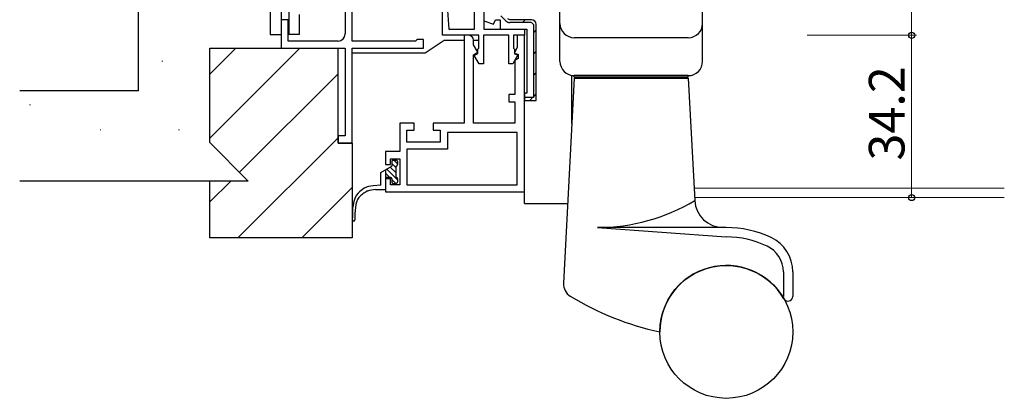
# Model space of a CAD drawing. Extents: x 0 to 1133, y 0 to 806.
# Drawn here: x 482 to 689, y 198 to 278 of the extents above; entities that cross this region are included whole.
import ezdxf

# ---------------------------------------------------------------- set-up
doc = ezdxf.new("R2010")
doc.units = 0
for name, color, linetype, lineweight in [('YKK_11', 7, 'CONTINUOUS', 30), ('YKK_12', 2, 'CONTINUOUS', 13), ('YKK_13', 4, 'CONTINUOUS', 30), ('YKK_D', 6, 'CONTINUOUS', 13), ('YSS_K', 3, 'CONTINUOUS', 13), ('YSS_KE', 3, 'CONTINUOUS', 30)]:
    doc.layers.add(name, color=color, linetype=linetype, lineweight=lineweight)
doc.styles.add('text-b', font='txt')

msp = doc.modelspace()

# ---------------------------------------------------------------- linework, layer by layer
at = {"layer": 'YKK_11', "color": 4, "linetype": 'ByBlock', "lineweight": -2, "ltscale": 0.5}
for p, q in [((550.1, 329), (550.1, 275)), ((551.6, 273.5), (551.6, 316.5)), ((538.1, 278), (536.6, 278)), ((536.6, 278), (536.6, 272)), ((538.1, 273.5), (538.1, 278)), ((565.11, 273.65), (564.91, 273.5)), ((565.3, 273.8), (565.11, 273.65)), ((566.6, 273.8), (565.3, 273.8)), ((566.6, 272), (566.6, 273.8)), ((536.6, 272), (550.1, 272)), ((548.6, 273.5), (538.1, 273.5)), ((550.1, 272), (550.1, 253.5)), ((564.91, 273.5), (551.6, 273.5)), ((551.6, 252), (551.6, 272)), ((551.6, 272), (566.6, 272)), ((550.1, 253.5), (548.6, 253.5)), ((548.6, 253.5), (548.6, 252)), ((548.6, 252), (551.6, 252))]:
    msp.add_line(p, q, dxfattribs=at)
at = {"layer": 'YKK_11', "color": 211, "linetype": 'ByBlock', "lineweight": -2, "ltscale": 0.5}
for p, q in [((579.3, 294.2), (579.3, 276)), ((577.3, 276), (577.3, 290)), ((570.6, 274.7), (570.6, 279.9)), ((571.6, 279.9), (571.94, 276)), ((571.94, 276), (577.3, 276)), ((579.3, 276), (587.8, 276)), ((587.8, 276), (587.8, 274.7)), ((578.2, 274.7), (570.6, 274.7)), ((576.1, 274.7), (575.1, 274.7)), ((575.1, 274.7), (575.1, 256.2)), ((577.1, 272.7), (577.1, 273.7)), ((578.2, 272), (578.2, 274.7)), ((584.5, 274.7), (579.2, 274.7)), ((579.2, 274.7), (579.2, 268.7)), ((584.5, 268.7), (584.5, 274.7)), ((587.8, 274.7), (585.5, 274.7)), ((585.5, 274.7), (585.5, 272)), ((587.8, 274.7), (586.3, 274.7)), ((586.3, 274.7), (586.3, 272.1)), ((587.8, 241.7), (587.8, 274.7)), ((578.01, 271.12), (577.1, 272.7)), ((578, 271.8), (578.2, 272)), ((578, 270.9), (578, 271.8)), ((585.5, 272), (585.7, 271.8)), ((586.3, 272.1), (585.64, 270.97)), ((585.7, 271.8), (585.7, 270.8)), ((577.1, 270.6), (578.01, 271.12)), ((577.1, 256.2), (577.1, 270.6)), ((577.26, 270.47), (578, 270.9)), ((578.28, 268.7), (577.26, 270.47)), ((586.46, 270.6), (585.36, 268.7)), ((585.64, 270.97), (586.5, 270.74)), ((585.7, 270.8), (586.46, 270.6)), ((586.5, 269.8), (585.8, 269.4)), ((585.8, 269.4), (585.8, 262.2)), ((586.5, 270.74), (586.5, 269.8)), ((579.2, 268.7), (578.28, 268.7)), ((585.36, 268.7), (584.5, 268.7)), ((585.8, 262.2), (584.5, 262.2)), ((584.5, 262.2), (584.5, 260.7)), ((584.5, 260.7), (585.8, 260.7)), ((585.8, 260.7), (585.8, 256.2)), ((564.6, 256.2), (561.6, 256.2)), ((561.6, 256.2), (561.6, 250.2)), ((564.6, 254.7), (564.6, 256.2)), ((575.1, 256.2), (568.6, 256.2)), ((568.6, 256.2), (568.6, 254.7)), ((585.8, 256.2), (577.1, 256.2)), ((563.1, 252.2), (563.1, 254.7)), ((563.1, 254.7), (564.6, 254.7)), ((568.6, 254.7), (570.1, 254.7)), ((570.1, 254.7), (570.1, 252.2)), ((586.3, 254.2), (571.6, 254.2)), ((571.6, 254.2), (571.6, 250.7)), ((586.3, 243.2), (586.3, 254.2)), ((570.1, 252.2), (563.1, 252.2)), ((561.6, 250.2), (558.6, 250.2)), ((558.6, 250.2), (558.6, 247.45)), ((559.6, 247.45), (559.6, 248.7)), ((559.6, 248.7), (561.6, 248.7)), ((561.6, 248.7), (561.6, 243.2)), ((571.6, 250.7), (563.1, 250.7)), ((563.1, 250.7), (563.1, 243.2)), ((558.6, 247.45), (559.6, 247.45)), ((559.6, 244.45), (558.6, 244.45)), ((558.6, 244.45), (558.6, 241.7)), ((559.6, 243.2), (559.6, 244.45)), ((561.6, 243.2), (559.6, 243.2)), ((563.1, 243.2), (586.3, 243.2)), ((558.6, 241.7), (587.8, 241.7))]:
    msp.add_line(p, q, dxfattribs=at)
at = {"layer": 'YKK_11', "linetype": 'ByBlock', "lineweight": -2, "ltscale": 0.5}
for p, q in [((579.3, 291.54), (579.3, 277.76)), ((579.3, 277.76), (581.34, 277.02)), ((581.34, 277.02), (581.7, 278)), ((581.7, 278), (582.7, 278)), ((582.7, 278), (582.7, 276)), ((583.93, 277.72), (582.85, 278.8)), ((584.71, 278), (584.35, 278.15)), ((589.26, 278), (584.71, 278)), ((582.7, 276), (588.3, 276)), ((589.26, 277.4), (584.71, 277.4))]:
    msp.add_line(p, q, dxfattribs=at)
at = {"layer": 'YKK_11', "linetype": 'Continuous', "lineweight": -2}
for p, q in [((587.38, 277.4), (587.98, 278)), ((589.7, 275.23), (590.3, 275.83)), ((589.7, 270.74), (590.3, 271.34)), ((589.7, 266.25), (590.3, 266.85)), ((588.94, 261), (589.54, 261.6)), ((589.7, 261.76), (590.3, 262.36))]:
    msp.add_line(p, q, dxfattribs=at)
at = {"layer": 'YKK_11', "linetype": 'ByBlock', "lineweight": -2}
for p, q in [((588.3, 276), (588.3, 262.5)), ((589.3, 277.4), (589.7, 277)), ((589.7, 277), (589.7, 261.6)), ((590.3, 261), (590.3, 277)), ((588.3, 262.5), (587.8, 262.5)), ((587.8, 262.5), (587.8, 261)), ((589.7, 261.6), (587.8, 261.6)), ((587.8, 261), (590.3, 261))]:
    msp.add_line(p, q, dxfattribs=at)
at = {"layer": 'YKK_11', "linetype": 'ByBlock', "lineweight": -2, "ltscale": 0.5}
msp.add_arc((584.71, 278.5), 1.1, 225, 270, dxfattribs=at)
at = {"layer": 'YKK_11', "linetype": 'ByBlock', "lineweight": -2}
msp.add_arc((589.3, 277), 1, 0, 90, dxfattribs=at)
at = {"layer": 'YKK_11', "color": 4, "linetype": 'ByBlock', "lineweight": -2, "ltscale": 0.5}
msp.add_arc((548.6, 275), 1.5, 270, 360, dxfattribs=at)
at = {"layer": 'YKK_11', "color": 211, "linetype": 'ByBlock', "lineweight": -2, "ltscale": 0.5}
msp.add_arc((576.1, 273.7), 1, 0, 90, dxfattribs=at)
at = {"layer": 'YKK_12'}
for p, q in [((623.52, 242.5), (688.8, 242.5)), ((623.62, 240.5), (688.8, 240.5))]:
    msp.add_line(p, q, dxfattribs=at)
at = {"layer": 'YKK_13', "ltscale": 0.5}
for p, q in [((534.3, 329.13), (534.3, 274.87)), ((536.6, 329.13), (536.6, 274.87)), ((595.3, 269.2), (595.3, 286.2)), ((625.3, 269.2), (625.3, 286.2)), ((538.25, 279.9), (538.25, 274.88)), ((540.4, 279.07), (540.4, 274.88)), ((534.3, 274.87), (536.6, 274.87)), ((540.4, 274.88), (538.25, 274.88)), ((622.3, 274.2), (598.3, 274.2)), ((598.3, 265.7), (596.04, 222.45)), ((622.3, 266.2), (598.3, 266.2)), ((598.3, 265.9), (598.3, 266.2)), ((622.3, 265.9), (598.3, 265.9)), ((598.3, 265.7), (622.3, 265.7)), ((599.3, 265.7), (599.3, 265.9)), ((621.3, 265.7), (621.3, 265.9)), ((622.3, 265.9), (622.3, 266.2)), ((622.3, 265.7), (623.66, 239.89)), ((630.3, 234.2), (603.21, 234.2)), ((603.21, 234.2), (630.3, 232.2)), ((642.3, 224.85), (642.3, 219.68)), ((644.3, 224.85), (644.3, 219.68))]:
    msp.add_line(p, q, dxfattribs=at)
at = {"layer": 'YKK_13'}
for p, q in [((566.91, 271), (570.91, 273.7)), ((570.91, 273.7), (575.1, 273.7)), ((577.1, 273.7), (578.2, 273.7)), ((551.6, 271), (566.91, 271)), ((597.8, 256.1), (597.8, 266.24)), ((557.6, 245.82), (559.9, 247.15)), ((559.9, 248.1), (559.9, 247.15)), ((560.2, 248.4), (560.8, 248.4)), ((560.8, 244.75), (560.8, 247.15)), ((561.1, 248.1), (561.1, 247.45)), ((557.6, 243.13), (557.6, 245.82)), ((558.6, 246.4), (558.6, 242.2)), ((559.6, 244.75), (558.6, 244.75)), ((557.6, 243.13), (555.99, 242.95)), ((559.9, 244.45), (559.9, 243.8)), ((560.2, 243.5), (560.8, 243.5)), ((561.1, 244.45), (561.1, 243.8)), ((556.46, 242.2), (558.6, 242.2)), ((587.8, 239.25), (587.8, 242)), ((587.8, 239.25), (596.92, 239.25))]:
    msp.add_line(p, q, dxfattribs=at)
at = {"layer": 'YKK_13', "linetype": 'Continuous'}
for p, q in [((560.8, 245.69), (559.54, 246.94)), ((560.8, 246.81), (559.9, 247.71)), ((561.1, 247.63), (560.33, 248.4)), ((559.49, 244.75), (558.6, 245.64)), ((561.1, 244.26), (558.83, 246.53)), ((560.74, 243.5), (559.9, 244.34))]:
    msp.add_line(p, q, dxfattribs=at)
at = {"layer": 'YKK_13', "ltscale": 0.5}
msp.add_circle((630.3, 212.2), 14, dxfattribs=at)
for centre, radius, start, end in [((598.3, 277.2), 3, 180, 270), ((622.3, 277.2), 3, 270, 0), ((598.3, 269.2), 3, 180, 270), ((622.3, 269.2), 3, 270, 0), ((603.21, 273.79), 39.59, 270, 301.0883), ((629.65, 240.2), 6, 183, 270), ((630.3, 212.2), 22, 64.6132, 89.9934), ((630.3, 212.2), 20, 64.6132, 89.9934), ((636.3, 224.85), 8, 0, 64.6132), ((636.3, 224.85), 6, 0, 64.6132), ((630.3, 212.2), 14, 29.9264, 179.9985), ((599.03, 222.29), 3, 177, 238.4671), ((628.84, 270.88), 60, 238.4671, 257.9345), ((643.3, 219.68), 1, 209.9264, 0)]:
    msp.add_arc(centre, radius, start, end, dxfattribs=at)
at = {"layer": 'YKK_13'}
for centre, radius, start, end in [((560.2, 248.1), 0.3, 90.0003, 180), ((560.8, 248.1), 0.3, 0, 90.0003), ((560.8, 247.45), 0.3, 270.0003, 0), ((559.6, 244.45), 0.3, 0, 90), ((560.8, 244.45), 0.3, 0, 90.0003), ((555.79, 239.78), 3.18, 86.4457, 121.9091), ((560.2, 243.8), 0.3, 180, 269.9999), ((560.8, 243.8), 0.3, 269.9999, 0), ((557, 234.24), 7.97, 93.8856, 106.2442), ((551.85, 235.81), 0.25, 180, 0)]:
    msp.add_arc(centre, radius, start, end, dxfattribs=at)
for points, knots in [([(554.11, 242.48), (553.65, 242.16), (551.59, 240.74), (551.6, 237.97), (551.6, 235.81)], [0.823504, 0.823504, 0.823504, 0.823504, 2.485175, 8.264605, 8.264605, 8.264605, 8.264605]), ([(554.77, 241.9), (554.11, 241.5), (552.14, 240.32), (552.12, 237.61), (552.1, 235.81)], [0.760302, 0.760302, 0.760302, 0.760302, 3.140587, 7.795359, 7.795359, 7.795359, 7.795359])]:
    msp.add_open_spline(points, degree=3, knots=knots, dxfattribs=at)
at = {"layer": 'YKK_D'}
for p, q in [((669.3, 274.7), (669.3, 362)), ((647.3, 274.7), (670.3, 274.7)), ((669.3, 274.7), (669.3, 240.5))]:
    msp.add_line(p, q, dxfattribs=at)
at = {"layer": 'YKK_D', "linetype": 'ByBlock', "lineweight": -2}
for centre, radius in [((669.3, 274.7), 0.637), ((669.3, 274.7), 0.638), ((669.3, 240.5), 0.637)]:
    msp.add_circle(centre, radius, dxfattribs=at)
at = {"layer": 'YSS_K', "linetype": 'Continuous'}
for p, q in [((521.6, 266.53), (527.07, 272)), ((521.6, 253.06), (540.54, 272)), ((527.86, 245.84), (548.6, 266.59)), ((527.48, 232), (548.6, 253.12)), ((521.6, 239.59), (526.01, 244)), ((540.95, 232), (551.6, 242.65))]:
    msp.add_line(p, q, dxfattribs=at)
at = {"layer": 'YSS_K'}
for p, q in [((511.7, 269.29), (511.5, 269.29)), ((483.87, 260.02), (483.67, 260.02)), ((498.7, 254.8), (498.5, 254.8)), ((515.23, 254.8), (515.03, 254.8))]:
    msp.add_line(p, q, dxfattribs=at)
at = {"layer": 'YSS_KE'}
for p, q in [((506.6, 263), (506.6, 383)), ((521.6, 272), (548.6, 272)), ((521.6, 252.1), (521.6, 272)), ((548.6, 252), (548.6, 272)), ((506.6, 263), (481.6, 263)), ((529.7, 244), (521.6, 252.1)), ((551.6, 252), (548.6, 252)), ((551.6, 252), (551.6, 232)), ((521.6, 244), (481.6, 244)), ((521.6, 232), (521.6, 244)), ((529.7, 244), (521.6, 244)), ((551.6, 232), (521.6, 232))]:
    msp.add_line(p, q, dxfattribs=at)

# ---------------------------------------------------------------- texts
at = {"layer": 'YKK_D', "style": 'text-b'}
msp.add_text('34.2', height=7.5, rotation=90, dxfattribs=at).set_placement((667.8, 248.31))

doc.saveas('drawing.dxf')
